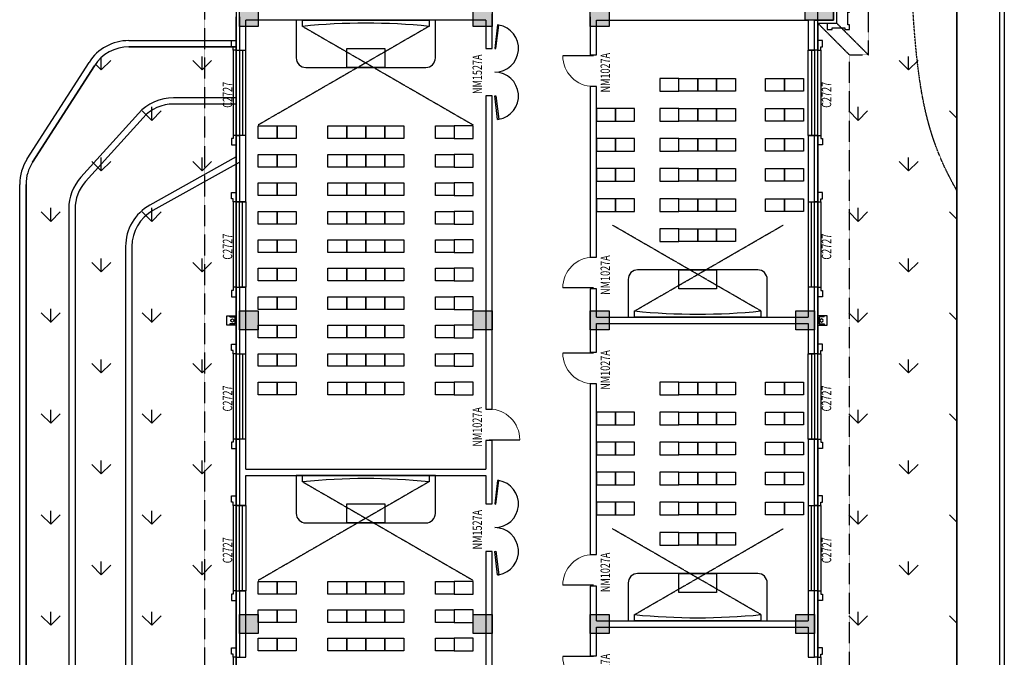
# Model space of a CAD drawing. Units: millimetres. Extents: x 69452 to 595876, y -200168 to 176102.
# Drawn here: x 199821 to 230971, y 115281 to 135441 of the extents above; entities that cross this region are included whole.
import ezdxf

# ---------------------------------------------------------------- set-up
doc = ezdxf.new("R2010")
doc.units = ezdxf.units.MM
doc.header["$LTSCALE"] = 10
doc.linetypes.add('DASH', pattern=[0.35, 0.25, -0.1])
doc.linetypes.add('HIDDEN', pattern=[9.525, 6.35, -3.175])
for name, color, linetype in [('0l-contour-地形线', 15, 'HIDDEN'), ('0l-curb-路缘石', 2, 'Continuous'), ('0l-road-道路', 4, 'Continuous'), ('B细部标注', 201, 'Continuous'), ('COLUMN', 9, 'Continuous'), ('draw', 7, 'Continuous'), ('fur', 253, 'Continuous'), ('GROUND', 2, 'Continuous'), ('k看线', 175, 'Continuous'), ('PUB_HATCH', 7, 'Continuous'), ('SURFACE', 4, 'Continuous'), ('WALL', 4, 'Continuous'), ('WINDOW', 2, 'Continuous'), ('WINDOW_TEXT', 7, 'Continuous'), ('x线脚', 3, 'Continuous'), ('排水', 3, 'Continuous'), ('新建', 4, 'Continuous'), ('景观层', 23, 'Continuous'), ('草地', 76, 'Continuous')]:
    doc.layers.add(name, color=color, linetype=linetype)
doc.styles.add('_TCH_WINDOW', font='SIMPLEX', dxfattribs={"height": 3.5, "bigfont": 'GBCBIG'})

# ---------------------------------------------------------------- blocks, each defined once
blk = doc.blocks.new('_FZH')
blk.add_lwpolyline([(-0.5, -0.5), (0.5, -0.5), (0.5, 0.5), (-0.5, 0.5)], close=True)
at = {"layer": 'PUB_HATCH'}
blk.add_solid([(-0.5, -0.5), (0.5, -0.5), (-0.5, 0.5), (0.5, 0.5)], dxfattribs=at)
blk = doc.blocks.new('A$C08AB6E7C')
at = {"layer": 'COLUMN', "xscale": 899.9999967440963, "yscale": 599.9999986924231, "zscale": 599.9999986924231, "rotation": 1.713476282356506e-08}
blk.add_blockref('_FZH', (-150, 56700), dxfattribs=at)
at = {"layer": 'COLUMN', "xscale": 600, "yscale": 600, "zscale": 600}
for p in [(6800, 56500), (10500, 56500), (17900, 56500), (300, 46900), (6800, 46900), (10500, 46900), (17900, 46900), (300, 37300), (6800, 37300), (10500, 37300), (17900, 37300)]:
    blk.add_blockref('_FZH', p, dxfattribs=at)
blk = doc.blocks.new('A$C423B4490')
at = {"layer": 'k看线'}
blk.add_lwpolyline([(0, -100), (2700, -100)], dxfattribs=at)
at = {"layer": 'x线脚'}
for points in [[(0, 0), (0, -100), (-100, -100), (-100, -150), (-300, -150), (-300, 0)], [(2700, 0), (2700, -100), (2800, -100), (2800, -150), (3000, -150), (3000, 0)]]:
    blk.add_lwpolyline(points, dxfattribs=at)
blk = doc.blocks.new('jkjjjj')
at = {"layer": '排水'}
for p, q in [((3028164, 624080), (3028204, 624080)), ((3028424, 624080), (3028464, 624080))]:
    blk.add_line(p, q, dxfattribs=at)
blk.add_lwpolyline([(3028164, 623980), (3028164, 624280), (3028464, 624280), (3028464, 623980)], close=True, dxfattribs=at)
for points in [[(3028204, 624180), (3028164, 624180)], [(3028424, 624180), (3028424, 624020), (3028204, 624020), (3028204, 624180)], [(3028424, 624180), (3028464, 624180)]]:
    blk.add_lwpolyline(points, dxfattribs=at)
blk.add_circle((3028314, 624100), 50, dxfattribs=at)
blk = doc.blocks.new('A$C55114AC5')
at = {"layer": 'fur'}
for points in [[(3350, 2600), (3750, 2600), (3750, 3200), (3350, 3200)], [(4300, 2600), (4700, 2600), (4700, 3200), (4300, 3200)], [(5250, 2600), (5650, 2600), (5650, 3200), (5250, 3200)], [(6200, 2600), (6600, 2600), (6600, 3200), (6200, 3200)], [(3350, 2000), (3750, 2000), (3750, 2600), (3350, 2600)], [(4300, 2000), (4700, 2000), (4700, 2600), (4300, 2600)], [(5250, 2000), (5650, 2000), (5650, 2600), (5250, 2600)], [(6200, 2000), (6600, 2000), (6600, 2600), (6200, 2600)], [(2400, 600), (2800, 600), (2800, 1200), (2400, 1200)], [(3350, 600), (3750, 600), (3750, 1200), (3350, 1200)], [(4300, 600), (4700, 600), (4700, 1200), (4300, 1200)], [(5250, 600), (5650, 600), (5650, 1200), (5250, 1200)], [(6200, 600), (6600, 600), (6600, 1200), (6200, 1200)], [(7150, 600), (7550, 600), (7550, 1200), (7150, 1200)], [(900, 600), (1500, 600), (1500, -600), (900, -600)], [(2400, 600), (2800, 600), (2800, 0), (2400, 0)], [(3350, 600), (3750, 600), (3750, 0), (3350, 0)], [(4300, 600), (4700, 600), (4700, 0), (4300, 0)], [(5250, 600), (5650, 600), (5650, 0), (5250, 0)], [(6200, 600), (6600, 600), (6600, 0), (6200, 0)], [(7150, 600), (7550, 600), (7550, 0), (7150, 0)], [(2400, 0), (2800, 0), (2800, -600), (2400, -600)], [(3350, 0), (3750, 0), (3750, -600), (3350, -600)], [(4300, 0), (4700, 0), (4700, -600), (4300, -600)], [(5250, 0), (5650, 0), (5650, -600), (5250, -600)], [(6200, 0), (6600, 0), (6600, -600), (6200, -600)], [(7150, 0), (7550, 0), (7550, -600), (7150, -600)], [(2400, -600), (2800, -600), (2800, -1200), (2400, -1200)], [(3350, -600), (3750, -600), (3750, -1200), (3350, -1200)], [(4300, -600), (4700, -600), (4700, -1200), (4300, -1200)], [(5250, -600), (5650, -600), (5650, -1200), (5250, -1200)], [(6200, -600), (6600, -600), (6600, -1200), (6200, -1200)], [(7150, -600), (7550, -600), (7550, -1200), (7150, -1200)], [(3350, -2150), (3750, -2150), (3750, -2750), (3350, -2750)], [(4300, -2150), (4700, -2150), (4700, -2750), (4300, -2750)], [(5250, -2150), (5650, -2150), (5650, -2750), (5250, -2750)], [(6200, -2150), (6600, -2150), (6600, -2750), (6200, -2750)], [(7150, -2150), (7550, -2150), (7550, -2750), (7150, -2750)], [(3350, -2750), (3750, -2750), (3750, -3350), (3350, -3350)], [(4300, -2750), (4700, -2750), (4700, -3350), (4300, -3350)], [(5250, -2750), (5650, -2750), (5650, -3350), (5250, -3350)], [(6200, -2750), (6600, -2750), (6600, -3350), (6200, -3350)], [(7150, -2750), (7550, -2750), (7550, -3350), (7150, -3350)]]:
    blk.add_lwpolyline(points, close=True, dxfattribs=at)
at = {"layer": 'fur', "linetype": 'DASH'}
for points in [[(200, -2000), (2914, 2700)], [(200, 2000), (2914, -2700)]]:
    blk.add_lwpolyline(points, dxfattribs=at)
at = {"layer": 'fur'}
for points in [[(0, -2200), (1200, -2200, 0.414214), (1500, -1900), (1500, 1900, 0.414214), (1200, 2200), (0, 2200), (0, -2200)], [(200, -2000), (0, -2000), (0, 2000), (200, 2000, 0.05), (200, -2000, -0.05)]]:
    blk.add_lwpolyline(points, format="xyb", dxfattribs=at)
blk = doc.blocks.new('A$C5FE8305C')
at = {"layer": 'fur'}
for points in [[(2050, 0), (2050, -1200, -0.414214), (1750, -1500), (-2050, -1500, -0.414214), (-2350, -1200), (-2350, 0), (2050, 0)], [(1850, -200), (1850, 0), (-2150, 0), (-2150, -200, -0.05), (1850, -200, 0.05)]]:
    blk.add_lwpolyline(points, format="xyb", dxfattribs=at)
at = {"layer": 'fur', "linetype": 'DASH'}
for points in [[(1850, -200), (-3550, -3318)], [(-2150, -200), (3250, -3318)]]:
    blk.add_lwpolyline(points, dxfattribs=at)
at = {"layer": 'fur'}
for points in [[(-750, -900), (-750, -1500), (450, -1500), (450, -900)], [(-2950, -3350), (-2950, -3750), (-3550, -3750), (-3550, -3350)], [(-2950, -3350), (-2950, -3750), (-2350, -3750), (-2350, -3350)], [(-1350, -3350), (-1350, -3750), (-750, -3750), (-750, -3350)], [(-750, -3350), (-750, -3750), (-150, -3750), (-150, -3350)], [(-150, -3350), (-150, -3750), (450, -3750), (450, -3350)], [(450, -3350), (450, -3750), (1050, -3750), (1050, -3350)], [(2050, -3350), (2050, -3750), (2650, -3750), (2650, -3350)], [(2650, -3350), (2650, -3750), (3250, -3750), (3250, -3350)], [(-2950, -4250), (-2950, -4650), (-3550, -4650), (-3550, -4250)], [(-2950, -4250), (-2950, -4650), (-2350, -4650), (-2350, -4250)], [(-1350, -4250), (-1350, -4650), (-750, -4650), (-750, -4250)], [(-750, -4250), (-750, -4650), (-150, -4650), (-150, -4250)], [(-150, -4250), (-150, -4650), (450, -4650), (450, -4250)], [(450, -4250), (450, -4650), (1050, -4650), (1050, -4250)], [(2050, -4250), (2050, -4650), (2650, -4650), (2650, -4250)], [(2650, -4250), (2650, -4650), (3250, -4650), (3250, -4250)], [(-2950, -5150), (-2950, -5550), (-3550, -5550), (-3550, -5150)], [(-2950, -5150), (-2950, -5550), (-2350, -5550), (-2350, -5150)], [(-1350, -5150), (-1350, -5550), (-750, -5550), (-750, -5150)], [(-750, -5150), (-750, -5550), (-150, -5550), (-150, -5150)], [(-150, -5150), (-150, -5550), (450, -5550), (450, -5150)], [(450, -5150), (450, -5550), (1050, -5550), (1050, -5150)], [(2050, -5150), (2050, -5550), (2650, -5550), (2650, -5150)], [(2650, -5150), (2650, -5550), (3250, -5550), (3250, -5150)], [(-2950, -6050), (-2950, -6450), (-3550, -6450), (-3550, -6050)], [(-2950, -6050), (-2950, -6450), (-2350, -6450), (-2350, -6050)], [(-1350, -6050), (-1350, -6450), (-750, -6450), (-750, -6050)], [(-750, -6050), (-750, -6450), (-150, -6450), (-150, -6050)], [(-150, -6050), (-150, -6450), (450, -6450), (450, -6050)], [(450, -6050), (450, -6450), (1050, -6450), (1050, -6050)], [(2050, -6050), (2050, -6450), (2650, -6450), (2650, -6050)], [(2650, -6050), (2650, -6450), (3250, -6450), (3250, -6050)], [(-2950, -6950), (-2950, -7350), (-3550, -7350), (-3550, -6950)], [(-2950, -6950), (-2950, -7350), (-2350, -7350), (-2350, -6950)], [(-1350, -6950), (-1350, -7350), (-750, -7350), (-750, -6950)], [(-750, -6950), (-750, -7350), (-150, -7350), (-150, -6950)], [(-150, -6950), (-150, -7350), (450, -7350), (450, -6950)], [(450, -6950), (450, -7350), (1050, -7350), (1050, -6950)], [(2050, -6950), (2050, -7350), (2650, -7350), (2650, -6950)], [(2650, -6950), (2650, -7350), (3250, -7350), (3250, -6950)], [(-2950, -7850), (-2950, -8250), (-3550, -8250), (-3550, -7850)], [(-2950, -7850), (-2950, -8250), (-2350, -8250), (-2350, -7850)], [(-1350, -7850), (-1350, -8250), (-750, -8250), (-750, -7850)], [(-750, -7850), (-750, -8250), (-150, -8250), (-150, -7850)], [(-150, -7850), (-150, -8250), (450, -8250), (450, -7850)], [(450, -7850), (450, -8250), (1050, -8250), (1050, -7850)], [(2050, -7850), (2050, -8250), (2650, -8250), (2650, -7850)], [(2650, -7850), (2650, -8250), (3250, -8250), (3250, -7850)], [(-2950, -8750), (-2950, -9150), (-3550, -9150), (-3550, -8750)], [(-2950, -8750), (-2950, -9150), (-2350, -9150), (-2350, -8750)], [(-1350, -8750), (-1350, -9150), (-750, -9150), (-750, -8750)], [(-750, -8750), (-750, -9150), (-150, -9150), (-150, -8750)], [(-150, -8750), (-150, -9150), (450, -9150), (450, -8750)], [(450, -8750), (450, -9150), (1050, -9150), (1050, -8750)], [(2050, -8750), (2050, -9150), (2650, -9150), (2650, -8750)], [(2650, -8750), (2650, -9150), (3250, -9150), (3250, -8750)], [(-2950, -9650), (-2950, -10050), (-3550, -10050), (-3550, -9650)], [(-2950, -9650), (-2950, -10050), (-2350, -10050), (-2350, -9650)], [(-1350, -9650), (-1350, -10050), (-750, -10050), (-750, -9650)], [(-750, -9650), (-750, -10050), (-150, -10050), (-150, -9650)], [(-150, -9650), (-150, -10050), (450, -10050), (450, -9650)], [(450, -9650), (450, -10050), (1050, -10050), (1050, -9650)], [(2050, -9650), (2050, -10050), (2650, -10050), (2650, -9650)], [(2650, -9650), (2650, -10050), (3250, -10050), (3250, -9650)], [(-2950, -10550), (-2950, -10950), (-3550, -10950), (-3550, -10550)], [(-2950, -10550), (-2950, -10950), (-2350, -10950), (-2350, -10550)], [(-1350, -10550), (-1350, -10950), (-750, -10950), (-750, -10550)], [(-750, -10550), (-750, -10950), (-150, -10950), (-150, -10550)], [(-150, -10550), (-150, -10950), (450, -10950), (450, -10550)], [(450, -10550), (450, -10950), (1050, -10950), (1050, -10550)], [(2050, -10550), (2050, -10950), (2650, -10950), (2650, -10550)], [(2650, -10550), (2650, -10950), (3250, -10950), (3250, -10550)], [(-2950, -11450), (-2950, -11850), (-3550, -11850), (-3550, -11450)], [(-2950, -11450), (-2950, -11850), (-2350, -11850), (-2350, -11450)], [(-1350, -11450), (-1350, -11850), (-750, -11850), (-750, -11450)], [(-750, -11450), (-750, -11850), (-150, -11850), (-150, -11450)], [(-150, -11450), (-150, -11850), (450, -11850), (450, -11450)], [(450, -11450), (450, -11850), (1050, -11850), (1050, -11450)], [(2050, -11450), (2050, -11850), (2650, -11850), (2650, -11450)], [(2650, -11450), (2650, -11850), (3250, -11850), (3250, -11450)]]:
    blk.add_lwpolyline(points, close=True, dxfattribs=at)
blk = doc.blocks.new('$WINLIB2D$00000001')
at = {"color": 0}
for points in [[(-0.5, 0.5), (-0.5, -0.5)], [(-0.5, 0.5), (0.5, 0.5)], [(0.5, -0.5), (0.5, 0.5)], [(0.5, 0.167), (-0.5, 0.167)], [(0.5, -0.167), (-0.5, -0.167)], [(-0.5, -0.5), (0.5, -0.5)]]:
    blk.add_lwpolyline(points, dxfattribs=at)
blk = doc.blocks.new('$DorLib2D$00000003')
blk.add_line((0.47, 0), (0.47, 0.97))
at = {"lineweight": 13}
blk.add_arc((0.47, 0), 0.97, 90, 180, dxfattribs=at)
blk = doc.blocks.new('$DorLib2D$00000021')
for p, q in [((-0.993, 0.203), (-0.996, 0.181)), ((-0.996, 0.181), (-0.5, 0.12)), ((-0.497, 0.142), (-0.993, 0.203)), ((-0.5, 0.12), (-0.497, 0.142)), ((0.497, 0.142), (0.993, 0.203)), ((0.5, 0.12), (0.497, 0.142)), ((0.996, 0.181), (0.5, 0.12)), ((0.993, 0.203), (0.996, 0.181))]:
    blk.add_line(p, q)
blk.add_lwpolyline([(0.996, 0.181), (0.993, 0.203), (0.993, 0.203)])
for centre, start, end in [((-0.5, 0.12), 0, 170.3998), ((0.5, 0.12), 9.6002, 180)]:
    blk.add_arc(centre, 0.5, start, end)

msp = doc.modelspace()

# ---------------------------------------------------------------- linework, layer by layer
at = {"layer": '0l-contour-地形线', "ltscale": 0.01}
msp.add_open_spline([(229470.492, 130044.038), (228685.286, 131390.204), (228136.055, 133784.441), (227942.083, 139097.068), (227800.74, 145056.555), (227571.77, 150356.346), (227624.591, 153994.955), (226899.292, 155729.524), (223645.313, 156490.906), (218857.062, 156289.45), (212783.796, 156379.891), (208467.223, 156376.784), (204865.349, 155958.517), (204856.328, 152265.008), (205291.921, 148641.802), (205467.125, 145408.007), (205536.302, 143881.47)], degree=3, knots=[326.918885135, 326.918885135, 326.918885135, 326.918885135, 4530.465870084, 8561.14869065, 16077.108376545, 22403.108376545, 24768.705130009, 26500.760556374, 28953.423191144, 34487.065933498, 40969.081052271, 46836.223457224, 48294.94687172, 50611.776602192, 55802.70416863, 60321.245879212, 60321.245879212, 60321.245879212, 60321.245879212], dxfattribs=at)
at = {"layer": '0l-curb-路缘石', "ltscale": 0.1}
msp.add_line((230820.542, 163605.271), (230820.542, 99831.484), dxfattribs=at)
at = {"layer": '0l-road-道路', "ltscale": 0.5}
for p, q in [((230970.542, 163605.271), (230970.542, 99981.484)), ((229470.492, 96831.473), (229470.492, 163125.41))]:
    msp.add_line(p, q, dxfattribs=at)
at = {"layer": 'draw', "ltscale": 0.1}
msp.add_line((230970.542, 163605.271), (230970.542, 110131.488), dxfattribs=at)
at = {"layer": 'GROUND', "linetype": 'DASH'}
for p, q in [((226670.493, 134331.477), (226670.493, 145131.481)), ((205670.493, 136281.475), (205670.493, 98331.481)), ((225070.493, 135331.477), (226070.493, 134331.477)), ((225670.493, 135331.477), (226670.493, 134331.477)), ((226070.493, 98331.481), (226070.493, 134331.477)), ((226070.493, 134331.477), (226670.493, 134331.477))]:
    msp.add_line(p, q, dxfattribs=at)
for points in [[(225670.493, 96831.471), (225670.493, 97331.481), (225070.493, 97331.481), (225070.493, 135331.477), (225670.493, 135331.477), (225670.493, 144131.481), (225070.493, 144131.481), (225070.493, 153731.481), (218570.494, 153731.481), (218570.494, 154331.481), (213170.504, 154331.481), (213170.504, 153731.481), (206670.493, 153731.481), (206670.493, 143881.467)], [(206670.493, 136281.475), (206670.493, 97331.481), (206070.493, 97331.481), (206070.488, 96831.466)]]:
    msp.add_lwpolyline(points, dxfattribs=at)
at = {"layer": 'SURFACE'}
for p, q in [((225670.493, 135331.477), (225670.493, 136431.482)), ((206670.493, 134481.47), (206670.493, 135531.477)), ((225070.493, 135331.477), (225670.493, 135331.477)), ((225070.493, 135331.477), (225070.493, 134481.47)), ((206670.493, 134481.47), (206770.493, 134481.47)), ((225070.493, 134481.47), (224970.493, 134481.47)), ((206670.493, 131781.47), (206770.493, 131781.47)), ((206670.493, 129681.462), (206670.493, 131781.47)), ((225070.493, 131781.47), (224970.493, 131781.47)), ((225070.493, 131781.47), (225070.493, 129681.462)), ((206670.493, 129681.462), (206770.493, 129681.462)), ((225070.493, 129681.462), (224970.493, 129681.462)), ((206670.493, 126981.462), (206770.493, 126981.462)), ((206670.493, 124881.47), (206670.493, 126981.462)), ((225070.493, 126981.462), (224970.493, 126981.462)), ((225070.493, 126981.462), (225070.493, 125931.481)), ((225070.493, 125931.481), (225070.493, 124881.47)), ((206670.493, 124881.47), (206770.493, 124881.47)), ((225070.493, 124881.47), (224970.493, 124881.47)), ((206670.493, 122181.47), (206770.493, 122181.47)), ((206670.493, 121131.481), (206670.493, 122181.47)), ((225070.493, 122181.47), (224970.493, 122181.47)), ((225070.493, 122181.47), (225070.493, 120081.462)), ((206670.493, 120081.462), (206670.493, 121121.548)), ((206670.493, 120081.462), (206770.493, 120081.462)), ((225070.493, 120081.462), (224970.493, 120081.462)), ((206670.493, 117381.462), (206770.493, 117381.462)), ((206670.493, 115281.47), (206670.493, 117381.462)), ((225070.493, 117381.462), (224970.493, 117381.462)), ((225070.493, 117381.462), (225070.493, 116331.481)), ((225070.493, 116331.481), (225070.493, 115281.47)), ((206670.493, 115281.47), (206770.493, 115281.47)), ((225070.493, 115281.47), (224970.493, 115281.47))]:
    msp.add_line(p, q, dxfattribs=at)
at = {"layer": 'WALL'}
for p, q in [((225570.493, 135431.477), (225570.493, 136431.482)), ((206770.493, 135531.477), (206770.493, 134481.47)), ((214770.493, 134531.481), (214770.493, 135631.481)), ((217870.493, 135531.477), (217870.493, 134331.477)), ((214570.493, 135431.481), (206970.493, 135431.481)), ((206970.493, 134481.47), (206970.493, 135431.481)), ((214570.493, 135431.481), (214570.493, 134531.481)), ((218070.493, 134331.477), (218070.493, 135431.477)), ((218070.493, 135431.477), (224770.493, 135431.477)), ((224770.493, 135431.477), (224770.493, 134481.47)), ((224970.493, 135431.477), (225570.493, 135431.477)), ((224970.493, 134481.47), (224970.493, 135431.477)), ((206770.493, 134481.47), (206970.493, 134481.47)), ((214570.493, 134531.481), (214770.493, 134531.481)), ((217870.493, 134331.477), (218070.493, 134331.477)), ((224770.493, 134481.47), (224970.493, 134481.47)), ((217870.493, 133331.477), (217870.493, 127931.481)), ((218070.493, 133331.477), (217870.493, 133331.477)), ((218070.493, 127931.481), (218070.493, 133331.477)), ((214570.493, 133031.481), (214570.493, 123131.481)), ((214770.493, 133031.481), (214570.493, 133031.481)), ((214770.493, 123131.481), (214770.493, 133031.481)), ((206970.493, 131781.47), (206770.493, 131781.47)), ((206770.493, 131781.47), (206770.493, 129681.462)), ((206970.493, 129681.462), (206970.493, 131781.47)), ((224770.493, 131781.47), (224770.493, 129681.462)), ((224970.493, 131781.47), (224770.493, 131781.47)), ((224970.493, 129681.462), (224970.493, 131781.47)), ((206770.493, 129681.462), (206970.493, 129681.462)), ((224770.493, 129681.462), (224970.493, 129681.462)), ((217870.493, 127931.481), (218070.493, 127931.481)), ((206970.493, 126981.462), (206770.493, 126981.462)), ((206770.493, 126981.462), (206770.493, 124881.47)), ((206970.493, 124881.47), (206970.493, 126981.462)), ((218070.493, 126931.481), (217870.493, 126931.481)), ((217870.493, 126931.481), (217870.493, 125931.481)), ((218070.493, 126031.481), (218070.493, 126931.481)), ((224970.493, 126981.462), (224770.493, 126981.462)), ((224770.493, 126981.462), (224770.493, 126031.481)), ((224970.493, 125931.481), (224970.493, 126981.462)), ((217870.493, 125931.481), (217870.493, 124931.481)), ((218070.493, 126031.481), (224770.493, 126031.481)), ((224970.493, 124881.47), (224970.493, 125931.481)), ((218070.493, 124931.481), (218070.493, 125831.481)), ((218070.493, 125831.481), (224770.493, 125831.481)), ((224770.493, 125831.481), (224770.493, 124881.47)), ((217870.493, 124931.481), (218070.493, 124931.481)), ((206770.493, 124881.47), (206970.493, 124881.47)), ((224770.493, 124881.47), (224970.493, 124881.47)), ((217870.493, 123931.481), (217870.493, 118531.481)), ((218070.493, 123931.481), (217870.493, 123931.481)), ((218070.493, 118531.481), (218070.493, 123931.481)), ((214570.493, 123131.481), (214770.493, 123131.481)), ((206970.493, 122181.47), (206770.493, 122181.47)), ((206770.493, 122181.47), (206770.493, 121131.481)), ((206970.493, 121231.481), (206970.493, 122181.47)), ((214770.493, 122131.481), (214570.493, 122131.481)), ((214570.493, 122131.481), (214570.493, 121231.481)), ((214770.493, 121131.481), (214770.493, 122131.481)), ((224770.493, 122181.47), (224770.493, 120081.462)), ((224970.493, 122181.47), (224770.493, 122181.47)), ((224970.493, 120081.462), (224970.493, 122181.47)), ((206970.493, 121231.481), (214570.493, 121231.481)), ((206770.493, 121121.548), (206770.493, 120081.462)), ((206970.493, 120081.462), (206970.493, 121031.481)), ((206970.493, 121031.481), (214570.493, 121031.481)), ((214570.493, 121031.481), (214570.493, 120131.481)), ((214770.493, 120131.481), (214770.493, 121131.481)), ((206770.493, 120081.462), (206970.493, 120081.462)), ((214570.493, 120131.481), (214770.493, 120131.481)), ((224770.493, 120081.462), (224970.493, 120081.462)), ((214570.493, 118631.481), (214570.493, 108731.481)), ((214770.493, 118631.481), (214570.493, 118631.481)), ((214770.493, 108731.481), (214770.493, 118631.481)), ((217870.493, 118531.481), (218070.493, 118531.481)), ((218070.493, 117531.481), (217870.493, 117531.481)), ((217870.493, 117531.481), (217870.493, 116331.481)), ((218070.493, 116431.481), (218070.493, 117531.481)), ((206970.493, 117381.462), (206770.493, 117381.462)), ((206770.493, 117381.462), (206770.493, 115281.47)), ((206970.493, 115281.47), (206970.493, 117381.462)), ((224970.493, 117381.462), (224770.493, 117381.462)), ((224770.493, 117381.462), (224770.493, 116431.481)), ((224970.493, 116331.481), (224970.493, 117381.462)), ((217870.493, 116331.481), (217870.493, 115331.481)), ((218070.493, 116431.481), (224770.493, 116431.481)), ((218070.493, 115331.481), (218070.493, 116231.481)), ((218070.493, 116231.481), (224770.493, 116231.481)), ((224770.493, 116231.481), (224770.493, 115281.47)), ((224970.493, 115281.47), (224970.493, 116331.481)), ((206770.493, 115281.47), (206970.493, 115281.47)), ((217870.493, 115331.481), (218070.493, 115331.481)), ((224770.493, 115281.47), (224970.493, 115281.47))]:
    msp.add_line(p, q, dxfattribs=at)
at = {"layer": 'x线脚'}
msp.add_lwpolyline([(225370.493, 135331.477), (225370.493, 135131.48), (225520.487, 135131.48), (225520.487, 135181.48), (225920.487, 135181.48), (225920.487, 135131.48), (226070.493, 135131.48), (226070.493, 135281.485), (226020.493, 135281.485), (226020.493, 135681.485), (226070.493, 135681.485), (226070.493, 135831.48), (225670.493, 135831.48)], dxfattribs=at)
at = {"layer": '新建', "linetype": 'Continuous'}
for p, q in [((206670.49, 153731.484), (206670.49, 97331.484)), ((206670.49, 153731.484), (206670.49, 97331.484)), ((225670.49, 135331.48), (225670.49, 144131.484)), ((225670.49, 135331.48), (225670.49, 144131.484)), ((225070.49, 135331.48), (225670.49, 135331.48)), ((225070.49, 97331.484), (225070.49, 135331.48)), ((225070.49, 135331.48), (225670.49, 135331.48)), ((225070.49, 97331.484), (225070.49, 135331.48))]:
    msp.add_line(p, q, dxfattribs=at)
at = {"layer": '景观层', "color": 6, "ltscale": 15000}
for p, q in [((203276.511, 134781.478), (206672.49, 134781.478)), ((203276.511, 134581.478), (206672.49, 134581.478)), ((200058.437, 131044.264), (202014.113, 134091.633)), ((200226.756, 130936.243), (202182.432, 133983.612)), ((206674.49, 132973.028), (204690.339, 132973.028)), ((206674.49, 132773.028), (204690.339, 132773.028)), ((203576.432, 132477.622), (201756.927, 130460.132)), ((203724.953, 132343.677), (201905.448, 130326.186)), ((206671.49, 131101.028), (203940.734, 129579.945)), ((206768.814, 130926.305), (204038.058, 129405.222)), ((199820.835, 103897.258), (199820.835, 130234.109)), ((200020.835, 103897.258), (200020.835, 130234.109)), ((201370.835, 129455.538), (201370.835, 102428.981)), ((201570.835, 129455.538), (201570.835, 102428.981)), ((203170.664, 128269.524), (203170.664, 96831.468)), ((203370.664, 128269.524), (203370.664, 96831.468))]:
    msp.add_line(p, q, dxfattribs=at)
for centre, radius, start, end in [((203276.511, 133281.478), 1500, 90, 147.3093234), ((203276.511, 133281.478), 1300, 90, 147.3093234), ((204690.339, 131473.028), 1500, 90, 137.9537938), ((204690.339, 131473.028), 1300, 90, 137.9537938), ((201320.835, 130234.109), 1500, 147.3093234, 180), ((201320.835, 130234.109), 1300, 147.3093234, 180), ((202870.835, 129455.538), 1500, 137.9537938, 180), ((202870.835, 129455.538), 1300, 137.9537938, 180), ((204670.664, 128269.524), 1500, 119.1186433, 180), ((204670.664, 128269.524), 1300, 119.1186433, 180)]:
    msp.add_arc(centre, radius, start, end, dxfattribs=at)
at = {"layer": '草地', "ltscale": 15000}
for p, q in [((229470.492, 160757.905), (229470.492, 111655.611)), ((225070.49, 96831.472), (225070.49, 153731.484)), ((206672.493, 134581.478), (203276.511, 134581.478)), ((206672.493, 134581.478), (203276.511, 134581.478)), ((206672.49, 97331.484), (206672.493, 134581.478)), ((206672.49, 97331.484), (206672.493, 134581.478)), ((202182.432, 133983.612), (200226.756, 130936.243)), ((202182.432, 133983.612), (200226.756, 130936.243)), ((200020.835, 130234.109), (200020.835, 103897.258)), ((200020.835, 130234.109), (200020.835, 103897.258))]:
    msp.add_line(p, q, dxfattribs=at)
at = {"layer": '草地', "linetype": 'Continuous', "ltscale": 15000}
for p, q in [((205593.542, 133854.662), (205593.542, 134277.991)), ((227944.161, 133854.66), (227944.161, 134277.989)), ((202400.857, 133855.119), (202218.754, 134037.222)), ((202400.597, 133854.662), (202400.597, 134242.089)), ((202400.838, 133855.107), (202700.177, 134154.446)), ((205593.804, 133855.12), (205294.465, 134154.458)), ((205593.786, 133855.107), (205893.125, 134154.446)), ((227944.438, 133855.12), (227645.099, 134154.459)), ((227944.419, 133855.107), (228243.758, 134154.446)), ((203997.33, 132258.646), (203697.991, 132557.985)), ((203997.069, 132258.189), (203997.069, 132681.518)), ((203997.312, 132258.634), (204296.651, 132557.972)), ((226347.964, 132258.646), (226048.625, 132557.985)), ((226347.688, 132258.187), (226347.688, 132681.517)), ((226347.945, 132258.633), (226647.284, 132557.972)), ((229470.492, 132329.065), (229241.573, 132557.985)), ((202400.856, 130662.172), (202101.518, 130961.511)), ((202400.597, 130661.716), (202400.597, 131085.046)), ((202400.838, 130662.16), (202700.177, 130961.499)), ((205593.804, 130662.172), (205294.465, 130961.511)), ((205593.542, 130661.716), (205593.542, 131085.045)), ((205593.786, 130662.16), (205893.125, 130961.499)), ((227944.438, 130662.172), (227645.099, 130961.511)), ((227944.161, 130661.715), (227944.161, 131085.044)), ((227944.419, 130662.159), (228243.758, 130961.498)), ((200804.383, 129065.698), (200505.044, 129365.037)), ((200804.124, 129065.244), (200804.124, 129488.573)), ((200804.364, 129065.686), (201103.703, 129365.025)), ((203997.33, 129065.698), (203697.991, 129365.037)), ((203997.069, 129065.244), (203997.069, 129488.573)), ((203997.312, 129065.686), (204296.651, 129365.025)), ((226347.964, 129065.698), (226048.625, 129365.037)), ((226347.688, 129065.242), (226347.688, 129488.571)), ((226347.946, 129065.686), (226647.284, 129365.024)), ((229470.492, 129136.118), (229241.573, 129365.037)), ((202400.856, 127469.224), (202101.518, 127768.563)), ((202400.597, 127468.771), (202400.597, 127892.1)), ((202400.838, 127469.212), (202700.177, 127768.551)), ((205593.804, 127469.224), (205294.465, 127768.563)), ((205593.542, 127468.771), (205593.542, 127892.1)), ((205593.786, 127469.212), (205893.125, 127768.551)), ((227944.438, 127469.225), (227645.099, 127768.563)), ((227944.161, 127468.769), (227944.161, 127892.098)), ((227944.419, 127469.212), (228243.758, 127768.551)), ((200804.383, 125872.75), (200505.044, 126172.089)), ((200804.124, 125872.299), (200804.124, 126295.628)), ((200804.364, 125872.738), (201103.703, 126172.077)), ((203997.33, 125872.75), (203697.991, 126172.089)), ((203997.069, 125872.298), (203997.069, 126295.627)), ((203997.312, 125872.738), (204296.651, 126172.077)), ((226347.964, 125872.751), (226048.625, 126172.09)), ((226347.688, 125872.297), (226347.688, 126295.626)), ((226347.946, 125872.738), (226647.284, 126172.077)), ((229470.492, 125943.17), (229241.573, 126172.09)), ((202400.597, 124275.826), (202400.597, 124699.155)), ((205593.542, 124275.826), (205593.542, 124699.155)), ((227944.161, 124275.824), (227944.161, 124699.153)), ((202400.856, 124276.277), (202101.518, 124575.615)), ((202400.838, 124276.265), (202700.177, 124575.603)), ((205593.804, 124276.277), (205294.465, 124575.615)), ((205593.786, 124276.264), (205893.125, 124575.603)), ((227944.438, 124276.277), (227645.099, 124575.616)), ((227944.419, 124276.264), (228243.758, 124575.603)), ((200804.124, 122679.353), (200804.124, 123102.682)), ((203997.069, 122679.353), (203997.069, 123102.682)), ((226347.688, 122679.352), (226347.688, 123102.681)), ((200804.383, 122679.803), (200505.044, 122979.142)), ((200804.364, 122679.791), (201103.703, 122979.13)), ((203997.33, 122679.803), (203697.991, 122979.142)), ((203997.312, 122679.791), (204296.651, 122979.13)), ((226347.964, 122679.803), (226048.625, 122979.142)), ((226347.946, 122679.79), (226647.284, 122979.129)), ((229470.492, 122750.222), (229241.572, 122979.142)), ((202400.597, 121082.881), (202400.597, 121506.21)), ((205593.542, 121082.88), (205593.542, 121506.209)), ((227944.161, 121082.879), (227944.161, 121506.208)), ((202400.856, 121083.329), (202101.517, 121382.668)), ((202400.838, 121083.317), (202700.177, 121382.656)), ((205593.804, 121083.329), (205294.465, 121382.668)), ((205593.786, 121083.317), (205893.125, 121382.656)), ((227944.437, 121083.329), (227645.099, 121382.668)), ((227944.419, 121083.316), (228243.758, 121382.655)), ((200804.382, 119486.855), (200505.044, 119786.194)), ((200804.124, 119486.408), (200804.124, 119909.737)), ((200804.365, 119486.843), (201103.703, 119786.182)), ((203997.33, 119486.855), (203697.991, 119786.194)), ((203997.069, 119486.408), (203997.069, 119909.737)), ((203997.312, 119486.843), (204296.651, 119786.182)), ((226347.964, 119486.855), (226048.625, 119786.194)), ((226347.688, 119486.406), (226347.688, 119909.735)), ((226347.946, 119486.843), (226647.285, 119786.182)), ((229470.492, 119557.275), (229241.572, 119786.194)), ((202400.856, 117890.381), (202101.517, 118189.72)), ((202400.597, 117889.935), (202400.597, 118313.264)), ((202400.838, 117890.369), (202700.177, 118189.708)), ((205593.804, 117890.381), (205294.465, 118189.72)), ((205593.542, 117889.935), (205593.542, 118313.264)), ((205593.786, 117890.369), (205893.125, 118189.708)), ((227944.437, 117890.382), (227645.099, 118189.72)), ((227944.161, 117889.934), (227944.161, 118313.263)), ((227944.42, 117890.369), (228243.758, 118189.708)), ((200804.382, 116293.907), (200505.044, 116593.246)), ((200804.124, 116293.463), (200804.124, 116716.792)), ((200804.365, 116293.895), (201103.703, 116593.234)), ((203997.33, 116293.907), (203697.991, 116593.246)), ((203997.069, 116293.463), (203997.069, 116716.792)), ((203997.312, 116293.895), (204296.651, 116593.234)), ((226347.964, 116293.908), (226048.625, 116593.247)), ((226347.688, 116293.461), (226347.688, 116716.79)), ((226347.946, 116293.895), (226647.285, 116593.234)), ((229470.492, 116364.327), (229241.572, 116593.247))]:
    msp.add_line(p, q, dxfattribs=at)
at = {"layer": '草地', "ltscale": 15000}
for centre, start, end in [((203276.511, 133281.478), 90, 147.3093234), ((203276.511, 133281.478), 90, 147.3093234), ((201320.835, 130234.109), 147.3093234, 180), ((201320.835, 130234.109), 147.3093234, 180)]:
    msp.add_arc(centre, 1300, start, end, dxfattribs=at)

# ---------------------------------------------------------------- block references
at = {"layer": 'B细部标注', "xscale": -1}
msp.add_blockref('A$C08AB6E7C', (224970.497, 79031.481), dxfattribs=at)
at = {"layer": 'fur', "xscale": -1}
for p in [(210620.493, 135431.481), (210620.493, 121031.481)]:
    msp.add_blockref('A$C5FE8305C', p, dxfattribs=at)
at = {"layer": 'fur', "rotation": 90.00000000000001}
for p in [(221270.493, 126031.477), (221270.493, 116431.474)]:
    msp.add_blockref('A$C55114AC5', p, dxfattribs=at)
at = {"layer": 'WINDOW'}
ref = msp.add_blockref('$DorLib2D$00000021', (214670.493, 133781.481), dxfattribs=dict(at, xscale=1500, yscale=1500, zscale=1500, rotation=270))
ref.add_attrib('A', 'NM1527A', (214444.243, 133091.481), dxfattribs={"layer": 'WINDOW_TEXT', "ltscale": 0.2, "height": 297.5, "rotation": 90, "style": '_TCH_WINDOW', "width": 0.705882})
ref = msp.add_blockref('$WINLIB2D$00000001', (206820.493, 133131.47), dxfattribs=dict(at, xscale=-2700, yscale=300.0000000000001, zscale=2700, rotation=270))
ref.add_attrib('A', 'C2727', (206544.243, 132656.47), dxfattribs={"layer": 'WINDOW_TEXT', "ltscale": 0.2, "height": 297.5, "rotation": 90, "style": '_TCH_WINDOW', "width": 0.705882})
ref = msp.add_blockref('$DorLib2D$00000003', (217970.493, 133831.477), dxfattribs=dict(at, xscale=1000, yscale=1000, zscale=-1000, rotation=90.00000000000001))
ref.add_attrib('A', 'NM1027A', (218494.243, 133141.477), dxfattribs={"layer": 'WINDOW_TEXT', "ltscale": 0.2, "height": 297.5, "rotation": 90, "style": '_TCH_WINDOW', "width": 0.705882})
ref = msp.add_blockref('$WINLIB2D$00000001', (224920.493, 133131.47), dxfattribs=dict(at, xscale=2700, yscale=300.0000000000001, zscale=-2700, rotation=89.99999803919343))
ref.add_attrib('A', 'C2727', (225494.243, 132656.47), dxfattribs={"layer": 'WINDOW_TEXT', "ltscale": 0.2, "height": 297.5, "rotation": 89.9999981, "style": '_TCH_WINDOW', "width": 0.705882})
ref = msp.add_blockref('$WINLIB2D$00000001', (206820.493, 128331.462), dxfattribs=dict(at, xscale=2700, yscale=300.0000000000001, zscale=-2700, rotation=270))
ref.add_attrib('A', 'C2727', (206544.243, 127856.462), dxfattribs={"layer": 'WINDOW_TEXT', "ltscale": 0.2, "height": 297.5, "rotation": 90, "style": '_TCH_WINDOW', "width": 0.705882})
ref = msp.add_blockref('$WINLIB2D$00000001', (224920.493, 128331.462), dxfattribs=dict(at, xscale=-2700, yscale=300.0000000000001, zscale=2700, rotation=89.99999803919351))
ref.add_attrib('A', 'C2727', (225494.243, 127856.462), dxfattribs={"layer": 'WINDOW_TEXT', "ltscale": 0.2, "height": 297.5, "rotation": 89.9999981, "style": '_TCH_WINDOW', "width": 0.705882})
ref = msp.add_blockref('$DorLib2D$00000003', (217970.493, 127431.481), dxfattribs=dict(at, xscale=-1000, yscale=1000, zscale=1000, rotation=90))
ref.add_attrib('A', 'NM1027A', (218494.243, 126741.481), dxfattribs={"layer": 'WINDOW_TEXT', "ltscale": 0.2, "height": 297.5, "rotation": 90, "style": '_TCH_WINDOW', "width": 0.705882})
ref = msp.add_blockref('$DorLib2D$00000003', (217970.493, 124431.481), dxfattribs=dict(at, xscale=1000, yscale=1000, zscale=-1000, rotation=90.00000000000001))
ref.add_attrib('A', 'NM1027A', (218494.243, 123741.481), dxfattribs={"layer": 'WINDOW_TEXT', "ltscale": 0.2, "height": 297.5, "rotation": 90, "style": '_TCH_WINDOW', "width": 0.705882})
ref = msp.add_blockref('$WINLIB2D$00000001', (206820.493, 123531.47), dxfattribs=dict(at, xscale=-2700, yscale=300.0000000000001, zscale=2700, rotation=270))
ref.add_attrib('A', 'C2727', (206544.243, 123056.47), dxfattribs={"layer": 'WINDOW_TEXT', "ltscale": 0.2, "height": 297.5, "rotation": 90, "style": '_TCH_WINDOW', "width": 0.705882})
ref = msp.add_blockref('$WINLIB2D$00000001', (224920.493, 123531.47), dxfattribs=dict(at, xscale=2700, yscale=300.0000000000001, zscale=-2700, rotation=90.00000000000001))
ref.add_attrib('A', 'C2727', (225494.243, 123056.47), dxfattribs={"layer": 'WINDOW_TEXT', "ltscale": 0.2, "height": 297.5, "rotation": 90, "style": '_TCH_WINDOW', "width": 0.705882})
ref = msp.add_blockref('$DorLib2D$00000003', (214670.493, 122631.481), dxfattribs=dict(at, xscale=1000, yscale=1000, zscale=1000, rotation=270))
ref.add_attrib('A', 'NM1027A', (214444.243, 121941.481), dxfattribs={"layer": 'WINDOW_TEXT', "ltscale": 0.2, "height": 297.5, "rotation": 90, "style": '_TCH_WINDOW', "width": 0.705882})
ref = msp.add_blockref('$DorLib2D$00000021', (214670.493, 119381.481), dxfattribs=dict(at, xscale=1500, yscale=1500, zscale=1500, rotation=270))
ref.add_attrib('A', 'NM1527A', (214444.243, 118691.481), dxfattribs={"layer": 'WINDOW_TEXT', "ltscale": 0.2, "height": 297.5, "rotation": 90, "style": '_TCH_WINDOW', "width": 0.705882})
ref = msp.add_blockref('$WINLIB2D$00000001', (206820.493, 118731.462), dxfattribs=dict(at, xscale=2700, yscale=300.0000000000001, zscale=-2700, rotation=270))
ref.add_attrib('A', 'C2727', (206544.243, 118256.462), dxfattribs={"layer": 'WINDOW_TEXT', "ltscale": 0.2, "height": 297.5, "rotation": 90, "style": '_TCH_WINDOW', "width": 0.705882})
ref = msp.add_blockref('$WINLIB2D$00000001', (224920.493, 118731.462), dxfattribs=dict(at, xscale=-2700, yscale=300.0000000000001, zscale=2700, rotation=90))
ref.add_attrib('A', 'C2727', (225494.243, 118256.462), dxfattribs={"layer": 'WINDOW_TEXT', "ltscale": 0.2, "height": 297.5, "rotation": 90, "style": '_TCH_WINDOW', "width": 0.705882})
ref = msp.add_blockref('$DorLib2D$00000003', (217970.493, 118031.481), dxfattribs=dict(at, xscale=-1000, yscale=1000, zscale=1000, rotation=90))
ref.add_attrib('A', 'NM1027A', (218494.243, 117341.481), dxfattribs={"layer": 'WINDOW_TEXT', "ltscale": 0.2, "height": 297.5, "rotation": 90, "style": '_TCH_WINDOW', "width": 0.705882})
ref = msp.add_blockref('$DorLib2D$00000003', (217970.493, 114831.481), dxfattribs=dict(at, xscale=1000, yscale=1000, zscale=-1000, rotation=90.00000000000001))
ref.add_attrib('A', 'NM1027A', (218494.243, 114141.481), dxfattribs={"layer": 'WINDOW_TEXT', "ltscale": 0.2, "height": 297.5, "rotation": 90, "style": '_TCH_WINDOW', "width": 0.705882})
at = {"layer": 'x线脚', "rotation": 270}
for p in [(206670.493, 134481.47), (206670.493, 129681.462), (206670.493, 124881.47), (206670.493, 120081.462), (206670.493, 115281.47)]:
    msp.add_blockref('A$C423B4490', p, dxfattribs=at)
at = {"layer": 'x线脚', "xscale": -1, "rotation": 90}
for p in [(225070.493, 134481.47), (225070.493, 129681.462), (225070.493, 124881.47), (225070.493, 120081.462), (225070.493, 115281.47)]:
    msp.add_blockref('A$C423B4490', p, dxfattribs=at)
at = {"layer": '排水', "rotation": 90.00000000000001}
msp.add_blockref('jkjjjj', (830650.567, -2902382.668), dxfattribs=at)
at = {"layer": '排水', "xscale": -1, "rotation": 270}
msp.add_blockref('jkjjjj', (-398909.582, -2902382.668), dxfattribs=at)

doc.saveas('drawing.dxf')
